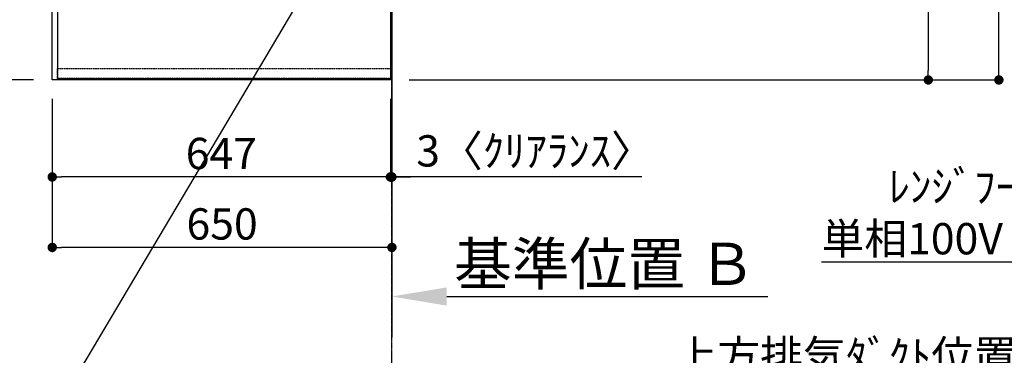
# Model space of a CAD drawing. Units: millimetres. Extents: x -109 to 26472, y -120 to 8847.
# Drawn here: x 16470 to 18354, y 5014 to 5657 of the extents above; entities that cross this region are included whole.
import ezdxf

# ---------------------------------------------------------------- set-up
doc = ezdxf.new("R2010")
doc.units = ezdxf.units.MM
for name, pattern in [('CENTER', [2, 1.25, -0.25, 0.25, -0.25]), ('DASHED', [0.75, 0.5, -0.25]), ('HIDDEN', [0.375, 0.25, -0.125])]:
    doc.linetypes.add(name, pattern=pattern)
doc.layers.get('DEFPOINTS').update_dxf_attribs({"color": 146})
for name, color, linetype in [('111-壁仕上', 3, 'Continuous'), ('121-キャビネット（中）', 253, 'HIDDEN'), ('126-甲板', 2, 'Continuous'), ('160-文字', 254, 'Continuous'), ('166-寸法B', 11, 'Continuous')]:
    doc.layers.add(name, color=color, linetype=linetype)
doc.styles.add('KH001', font='txt')
doc.dimstyles.new('KH1xx030', dxfattribs={"dimscale": 30, "dimtxt": 2, "dimasz": 0.6, "dimexe": 0.3, "dimexo": 1.2, "dimgap": 0.5, "dimtad": 3, "dimdec": 1, "dimdsep": 46, "dimlunit": 6, "dimtxsty": 'KH001', "dimblk": 'DOT', "dimcen": 1, "dimdle": 1, "dimclrd": 256, "dimclre": 256, "dimclrt": 256, "dimadec": 0, "dimazin": 0, "dimtfac": 1, "dimtdec": 1, "dimtix": 1, "dimtmove": 2, "dimatfit": 3, "dimldrblk": 'CLOSEDBLANK', "dimfxl": 1, "dimtolj": 1, "dimtzin": 0, "dimlwd": -1, "dimlwe": -1, "dimarcsym": 0})

# ---------------------------------------------------------------- blocks, each defined once
blk = doc.blocks.new('_Dot')
at = {"color": 0, "linetype": 'ByBlock', "lineweight": -2}
blk.add_line((-0.5, 0), (-1, 0), dxfattribs=at)
at = {"color": 0, "linetype": 'ByBlock', "const_width": 0.5}
blk.add_lwpolyline([(-0.25, 0, 1), (0.25, 0, 1)], format="xyb", close=True, dxfattribs=at)
blk = doc.blocks.new('*D647')
at = {"layer": '166-寸法B', "transparency": 16777216}
for p, q in [((16496.2, 6713.2), (16160.7, 6713.2)), ((16169.7, 5559.2), (16169.7, 6695.2)), ((16496.2, 5541.2), (16160.7, 5541.2))]:
    blk.add_line(p, q, dxfattribs=at)
at = {"layer": 'DEFPOINTS', "color": 0, "transparency": 16777216}
for p in [(16169.7, 6713.2), (16532.2, 6713.2), (16532.2, 5541.2)]:
    blk.add_point(p, dxfattribs=at)
at = {"layer": '166-寸法B', "transparency": 16777216, "xscale": 18, "yscale": 18, "zscale": 18}
for p, rotation in [((16169.7, 6713.2), 90), ((16169.7, 5541.2), 270)]:
    blk.add_blockref('_Dot', p, dxfattribs=dict(at, rotation=rotation))
at = {"layer": '166-寸法B', "transparency": 16777216, "insert": (16105.4, 6011.7), "char_height": 60, "attachment_point": 5, "rotation": 90, "style": 'KH001'}
blk.add_mtext('\\A1;1,172〈ﾜｰｸﾄｯﾌﾟ寸法〉', dxfattribs=at)
blk = doc.blocks.new('_ClosedBlank')
at = {"color": 0, "linetype": 'ByBlock', "lineweight": -2}
for p, q in [((-1, 0.167), (0, 0)), ((-1, 0.167), (-1, -0.167)), ((0, 0), (-1, -0.167))]:
    blk.add_line(p, q, dxfattribs=at)
blk = doc.blocks.new('*D650')
at = {"layer": '166-寸法B', "transparency": 16777216}
for p, q in [((18081.6, 6714.7), (18217.6, 6714.7)), ((18208.6, 6696.7), (18208.6, 5559.2)), ((17215.2, 5541.2), (18217.6, 5541.2))]:
    blk.add_line(p, q, dxfattribs=at)
at = {"layer": 'DEFPOINTS', "color": 0, "transparency": 16777216}
for p in [(18045.6, 6714.7), (17179.2, 5541.2), (18208.6, 5541.2)]:
    blk.add_point(p, dxfattribs=at)
at = {"layer": '166-寸法B', "transparency": 16777216, "xscale": 18, "yscale": 18, "zscale": 18}
for p, rotation in [((18208.6, 6714.7), 90), ((18208.6, 5541.2), 270)]:
    blk.add_blockref('_Dot', p, dxfattribs=dict(at, rotation=rotation))
at = {"layer": '166-寸法B', "transparency": 16777216, "insert": (18158.2, 6127.9), "char_height": 60, "attachment_point": 5, "rotation": 90, "style": 'KH001'}
blk.add_mtext('\\A1;1,173.5〈ﾜｰｸﾄｯﾌﾟ寸法〉', dxfattribs=at)
blk = doc.blocks.new('*D651')
at = {"layer": '166-寸法B', "transparency": 16777216}
for p, q in [((17215.2, 7513.2), (18352.6, 7513.2)), ((18343.6, 5559.2), (18343.6, 7495.2)), ((17218.2, 5541.2), (18352.6, 5541.2))]:
    blk.add_line(p, q, dxfattribs=at)
at = {"layer": 'DEFPOINTS', "color": 0, "transparency": 16777216}
for p in [(17179.2, 7513.2), (18343.6, 7513.2), (17182.2, 5541.2)]:
    blk.add_point(p, dxfattribs=at)
at = {"layer": '166-寸法B', "transparency": 16777216, "xscale": 18, "yscale": 18, "zscale": 18}
for p, rotation in [((18343.6, 7513.2), 90), ((18343.6, 5541.2), 270)]:
    blk.add_blockref('_Dot', p, dxfattribs=dict(at, rotation=rotation))
at = {"layer": '166-寸法B', "transparency": 16777216, "insert": (18294.8, 6527.2), "char_height": 60, "attachment_point": 5, "rotation": 90, "style": 'KH001'}
blk.add_mtext('\\A1;1,972', dxfattribs=at)
blk = doc.blocks.new('*D388')
at = {"layer": '166-寸法B', "transparency": 16777216}
for p, q in [((17182.2, 5131), (17182.2, 5123.3)), ((17287.2, 5126.3), (17901.3, 5126.3))]:
    blk.add_line(p, q, dxfattribs=at)
blk.add_solid([(17287.2, 5143.8), (17287.2, 5108.8), (17182.2, 5126.3)], dxfattribs=at)
at = {"layer": 'DEFPOINTS', "color": 0, "transparency": 16777216}
for p in [(17182.2, 5161), (17892.3, 5126.3), (17892.3, 5125.8)]:
    blk.add_point(p, dxfattribs=at)
at = {"layer": '166-寸法B', "transparency": 16777216, "insert": (17589.7, 5188.8), "char_height": 81, "attachment_point": 5, "style": 'KH001'}
blk.add_mtext('\\A1;基準位置 Ｂ', dxfattribs=at)
blk = doc.blocks.new('_None')
blk = doc.blocks.new('*D389')
at = {"layer": '166-寸法B', "transparency": 16777216}
for p, q in [((16532.2, 5505.2), (16532.2, 5346.3)), ((17179.2, 5505.2), (17179.2, 5346.3)), ((17161.2, 5355.3), (16550.2, 5355.3))]:
    blk.add_line(p, q, dxfattribs=at)
at = {"layer": 'DEFPOINTS', "color": 0, "transparency": 16777216}
for p in [(16532.2, 5541.2), (17179.2, 5541.2), (16532.2, 5355.3)]:
    blk.add_point(p, dxfattribs=at)
at = {"layer": '166-寸法B', "transparency": 16777216, "xscale": 18, "yscale": 18, "zscale": 18, "rotation": 180}
blk.add_blockref('_Dot', (16532.2, 5355.3), dxfattribs=at)
at = {"layer": '166-寸法B', "transparency": 16777216, "xscale": 18, "yscale": 18, "zscale": 18}
blk.add_blockref('_Dot', (17179.2, 5355.3), dxfattribs=at)
at = {"layer": '166-寸法B', "transparency": 16777216, "insert": (16855.7, 5400.3), "char_height": 60, "attachment_point": 5, "style": 'KH001'}
blk.add_mtext('\\A1;647', dxfattribs=at)
blk = doc.blocks.new('*D390')
at = {"layer": '166-寸法B', "transparency": 16777216}
for p, q in [((17179.2, 5505.2), (17179.2, 5346.3)), ((17182.2, 5391.3), (17182.2, 5364.3)), ((17161.2, 5355.3), (17143.2, 5355.3)), ((17179.2, 5355.3), (17182.2, 5355.3)), ((17179.2, 5355.3), (17182.2, 5355.3)), ((17660.4, 5355.3), (17182.2, 5355.3)), ((17200.2, 5355.3), (17218.2, 5355.3))]:
    blk.add_line(p, q, dxfattribs=at)
at = {"layer": 'DEFPOINTS', "color": 0, "transparency": 16777216}
for p in [(17179.2, 5541.2), (17182.2, 5355.3), (17182.2, 5355.3)]:
    blk.add_point(p, dxfattribs=at)
at = {"layer": '166-寸法B', "transparency": 16777216, "xscale": 18, "yscale": 18, "zscale": 18}
blk.add_blockref('_Dot', (17179.2, 5355.3), dxfattribs=at)
at = {"layer": '166-寸法B', "transparency": 16777216, "xscale": 18, "yscale": 18, "zscale": 18, "rotation": 180}
blk.add_blockref('_Dot', (17182.2, 5355.3), dxfattribs=at)
at = {"layer": '166-寸法B', "transparency": 16777216, "insert": (17456, 5405.3), "char_height": 60, "attachment_point": 5, "style": 'KH001'}
blk.add_mtext('\\A1;3〈ｸﾘｱﾗﾝｽ〉', dxfattribs=at)
blk = doc.blocks.new('*D391')
at = {"layer": '166-寸法B', "transparency": 16777216}
for p, q in [((16532.2, 5505.2), (16532.2, 5211.3)), ((17164.2, 5220.3), (16550.2, 5220.3)), ((17182.2, 5216.3), (17182.2, 5211.3))]:
    blk.add_line(p, q, dxfattribs=at)
at = {"layer": 'DEFPOINTS', "color": 0, "transparency": 16777216}
for p in [(16532.2, 5541.2), (17182.2, 5252.3), (16532.2, 5220.3)]:
    blk.add_point(p, dxfattribs=at)
at = {"layer": '166-寸法B', "transparency": 16777216, "xscale": 18, "yscale": 18, "zscale": 18, "rotation": 180}
blk.add_blockref('_Dot', (16532.2, 5220.3), dxfattribs=at)
at = {"layer": '166-寸法B', "transparency": 16777216, "xscale": 18, "yscale": 18, "zscale": 18}
blk.add_blockref('_Dot', (17182.2, 5220.3), dxfattribs=at)
at = {"layer": '166-寸法B', "transparency": 16777216, "insert": (16857.2, 5265.3), "char_height": 60, "attachment_point": 5, "style": 'KH001'}
blk.add_mtext('\\A1;650', dxfattribs=at)
blk = doc.blocks.new('*D393')
at = {"layer": '166-寸法B', "transparency": 16777216}
for p, q in [((17732.8, 4960.7), (17714.8, 4960.7)), ((18368.2, 4960.7), (17732.8, 4960.7)), ((18368.2, 4472.8), (18368.2, 4969.7)), ((18368.2, 4960.7), (18386.2, 4960.7))]:
    blk.add_line(p, q, dxfattribs=at)
at = {"layer": 'DEFPOINTS', "color": 0, "transparency": 16777216}
for p in [(17732.8, 4960.7), (17732.8, 4558.6), (18368.2, 4436.8)]:
    blk.add_point(p, dxfattribs=at)
at = {"layer": '166-寸法B', "transparency": 16777216, "insert": (18050.5, 5012.4), "char_height": 60, "attachment_point": 5, "style": 'KH001'}
blk.add_mtext('\\A1;上方排気ﾀﾞｸﾄ位置', dxfattribs=at)

msp = doc.modelspace()

# ---------------------------------------------------------------- linework, layer by layer
at = {"layer": '111-壁仕上', "ltscale": 2}
msp.add_line((17182.16, 8315.84), (17182.16, 5048.6), dxfattribs=at)
at = {"layer": '111-壁仕上', "color": 253, "linetype": 'CENTER', "ltscale": 2}
msp.add_line((17182.16, 4436.74), (17182.16, 5544.19), dxfattribs=at)
at = {"layer": '121-キャビネット（中）', "ltscale": 2}
msp.add_line((16542.16, 5544.19), (17182.16, 5544.19), dxfattribs=at)
msp.add_lwpolyline([(15063.16, 7382.19), (15063.16, 6723.19), (16542.16, 6723.19), (16542.16, 5544.19)], dxfattribs=at)
at = {"layer": '126-甲板'}
for points in [[(16532.16, 6713.19), (15060.16, 6713.19), (15060.16, 7513.19), (17179.16, 7513.19), (17179.16, 5541.19), (17179.16, 5541.19)], [(17179.16, 5541.19), (17179.16, 5541.19), (16532.16, 5541.19), (16532.16, 6713.19)]]:
    msp.add_lwpolyline(points, dxfattribs=at)
at = {"layer": 'DEFPOINTS', "linetype": 'DASHED'}
for points in [[(17182.16, 6463.19), (16542.16, 6463.19), (16542.16, 5563.19), (17182.16, 5563.19)], [(16542.16, 5563.19), (17182.16, 5563.19), (17182.16, 5544.19), (16542.16, 5544.19)]]:
    msp.add_lwpolyline(points, close=True, dxfattribs=at)

# ---------------------------------------------------------------- texts
at = {"layer": '160-文字', "insert": (18004.24, 5207.02), "char_height": 60, "attachment_point": 7, "style": 'KH001'}
msp.add_mtext('\\A1;       ﾚﾝｼﾞﾌｰﾄﾞ用ｺﾝｾﾝﾄ\\P単相100V E端子付露出型', dxfattribs=at)

# ---------------------------------------------------------------- dimensions: what is measured, and where the dimension line sits
at = {"layer": '166-寸法B'}
dim = msp.add_linear_dim(base=(18343.57, 7513.19), p1=(17182.16, 5541.19), p2=(17179.16, 7513.19), angle=90, dimstyle='KH1xx030', dxfattribs=at)
dim.commit()
dim.dimension.update_dxf_attribs({"geometry": '*D651', "text_midpoint": (18294.77, 6527.19)})
dim = msp.add_linear_dim(base=(16169.65, 6713.19), p1=(16532.16, 5541.19), p2=(16532.16, 6713.19), angle=90, text='<>〈ﾜｰｸﾄｯﾌﾟ寸法〉', dimstyle='KH1xx030', dxfattribs=at)
dim.commit()
dim.dimension.update_dxf_attribs({"geometry": '*D647', "text_midpoint": (16105.36, 6011.67), "dimtype": 160})
dim = msp.add_linear_dim(base=(18208.57, 5541.19), p1=(18045.64, 6714.69), p2=(17179.16, 5541.19), angle=90, text='<>〈ﾜｰｸﾄｯﾌﾟ寸法〉', dimstyle='KH1xx030', dxfattribs=at)
dim.commit()
dim.dimension.update_dxf_attribs({"geometry": '*D650', "text_midpoint": (18158.24, 6127.94)})
for base, p1, picture, middle in [((16532.16, 5355.28), (17179.16, 5541.19), '*D389', (16855.66, 5400.28)), ((16532.16, 5220.28), (17182.16, 5252.34), '*D391', (16857.16, 5265.28))]:
    dim = msp.add_linear_dim(base=base, p1=p1, p2=(16532.16, 5541.19), dimstyle='KH1xx030', dxfattribs=at)
    dim.commit()
    dim.dimension.update_dxf_attribs({"geometry": picture, "text_midpoint": middle})
dim = msp.add_linear_dim(base=(17182.16, 5355.28), p1=(17179.16, 5541.19), p2=(17182.16, 5355.28), text='<>〈ｸﾘｱﾗﾝｽ〉', dimstyle='KH1xx030', override={"dimtmove": 1}, dxfattribs=at)
dim.commit()
dim.dimension.update_dxf_attribs({"geometry": '*D390', "text_midpoint": (17455.97, 5347.2), "dimtype": 160})
dim = msp.add_linear_dim(base=(17892.29, 5126.32), p1=(17182.16, 5161.01), p2=(17892.29, 5125.8), angle=180, text='基準位置 Ｂ', dimstyle='KH1xx030', override={"dimtxt": 2.7, "dimasz": 3.5, "dimexe": 0.1, "dimexo": 1, "dimblk2": 'None', "dimsah": 1, "dimdle": 0.3, "dimse2": 1}, dxfattribs=at)
dim.commit()
dim.dimension.update_dxf_attribs({"geometry": '*D388', "text_midpoint": (17589.73, 5188.81)})
dim = msp.add_linear_dim(base=(17732.76, 4960.74), p1=(18368.18, 4436.76), p2=(17732.76, 4558.56), text='上方排気ﾀﾞｸﾄ位置', dimstyle='KH1xx030', override={"dimblk1": 'None', "dimblk2": 'None', "dimsah": 1, "dimse2": 1}, dxfattribs=at)
dim.commit()
dim.dimension.update_dxf_attribs({"geometry": '*D393', "text_midpoint": (18050.47, 5012.44)})

# ---------------------------------------------------------------- leaders
at = {"layer": '160-文字', "annotation_type": 0, "has_hookline": 1, "hookline_direction": 1}
for points, text_width in [([(17100.55, 5856.54), (16419.47, 4706.3), (16401.47, 4706.3)], 1626.7), ([(19552.18, 4341.11), (18890.33, 5192.02), (18872.33, 5192.02)], 853.1)]:
    msp.add_leader(points, dimstyle='KH1xx030', override={"dimgap": 0.5, "dimtad": 1}, dxfattribs=dict(at, text_width=text_width))

doc.saveas('drawing.dxf')
